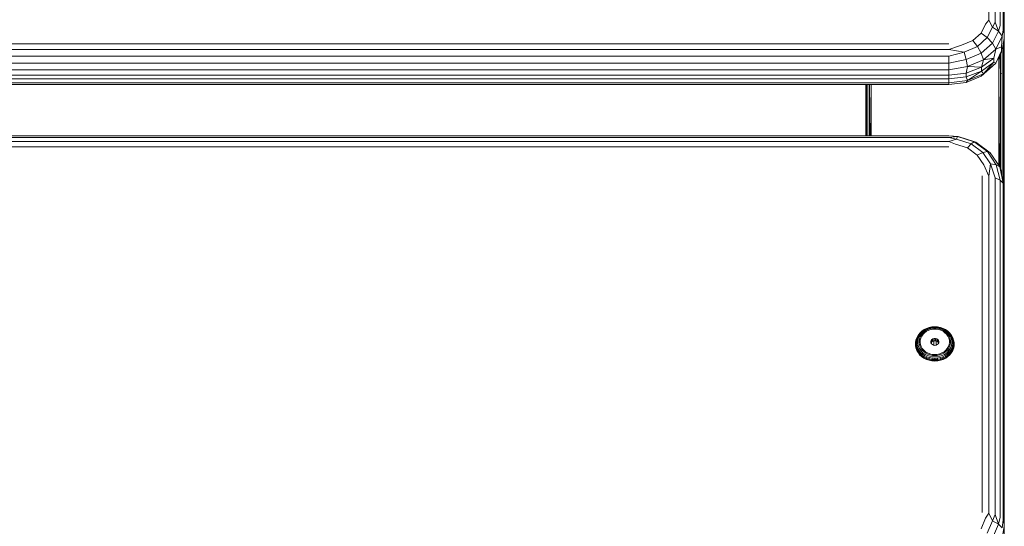
# Model space of a CAD drawing. Units: millimetres. Extents: x -24 to 578302, y -1972 to 596964.
# Drawn here: x 6022 to 6378, y 8286 to 8468 of the extents above; entities that cross this region are included whole.
import ezdxf

# ---------------------------------------------------------------- set-up
doc = ezdxf.new("R2010")
doc.units = ezdxf.units.MM
doc.layers.add('Контур', color=7, linetype='Continuous', lineweight=15)

msp = doc.modelspace()

# ---------------------------------------------------------------- linework, layer by layer
at = {"layer": 'Контур'}
for p, q in [((6372.382, 8571.483), (6372.382, 8468.364)), ((6374.612, 8570.715), (6374.612, 8467.596)), ((6376.382, 8569.518), (6376.382, 8466.399)), ((6377.518, 8568.01), (6377.518, 8464.89)), ((6377.909, 8463.218), (6377.909, 8566.337)), ((6371.095, 8466.835), (6369.505, 8463.616)), ((6372.382, 8468.364), (6371.095, 8466.835)), ((6372.382, 8468.364), (6373.666, 8465.858)), ((6374.612, 8467.596), (6373.666, 8465.858)), ((6374.612, 8467.596), (6375.762, 8464.378)), ((6376.382, 8466.399), (6375.762, 8464.378)), ((6369.505, 8463.616), (6366.516, 8460.992)), ((6371.766, 8462.012), (6369.505, 8463.616)), ((6373.666, 8465.858), (6371.766, 8462.012)), ((6375.762, 8464.378), (6373.609, 8460.02)), ((6375.762, 8464.378), (6373.666, 8465.858)), ((6377.13, 8462.573), (6374.812, 8457.881)), ((6377.13, 8462.573), (6375.762, 8464.378)), ((6376.931, 8458.666), (6377.13, 8462.573)), ((6377.518, 8464.89), (6377.13, 8462.573)), ((6377.909, 8463.218), (6377.518, 8464.89)), ((6377.909, 8463.218), (6377.909, 8461.866)), ((6357.909, 8459.79), (5537.909, 8459.79)), ((6357.909, 8457.705), (6362.489, 8459.28)), ((6366.516, 8460.992), (6362.489, 8459.28)), ((6368.194, 8458.877), (6363.382, 8456.83)), ((6368.194, 8458.877), (6366.516, 8460.992)), ((6371.766, 8462.012), (6368.194, 8458.877)), ((6369.562, 8456.468), (6368.194, 8458.877)), ((6373.609, 8460.02), (6369.562, 8456.468)), ((6373.609, 8460.02), (6371.766, 8462.012)), ((6374.812, 8457.881), (6373.609, 8460.02)), ((6377.909, 8461.866), (6377.13, 8457.519)), ((6377.641, 8448.614), (6377.641, 8460.369)), ((6377.907, 8461.85), (6377.879, 8448.218)), ((6377.879, 8448.218), (6377.879, 8461.695)), ((6377.909, 8379.931), (6377.909, 8461.865)), ((5537.909, 8457.705), (6357.909, 8457.705)), ((5537.909, 8455.294), (6357.909, 8455.294)), ((6357.909, 8457.705), (6363.382, 8456.83)), ((6357.909, 8455.294), (6363.382, 8456.83)), ((6357.909, 8455.294), (6357.909, 8452.793)), ((6364.11, 8454.149), (6363.382, 8456.83)), ((6369.562, 8456.468), (6364.11, 8454.149)), ((6370.455, 8454.056), (6369.562, 8456.468)), ((6374.812, 8457.881), (6370.455, 8454.056)), ((6374.09, 8454.559), (6374.812, 8457.881)), ((6376.931, 8458.666), (6374.812, 8457.881)), ((6377.13, 8457.519), (6374.812, 8452.827)), ((6376.931, 8457.313), (6374.812, 8452.827)), ((6376.295, 8455.827), (6376.593, 8449.148)), ((6376.593, 8449.148), (6376.593, 8456.432)), ((6376.931, 8458.666), (6376.931, 8457.313)), ((6376.931, 8457.313), (6377.13, 8457.519)), ((6377.195, 8448.937), (6377.195, 8457.878)), ((5537.909, 8452.793), (6357.909, 8452.793)), ((6357.909, 8452.793), (6364.11, 8454.149)), ((6357.909, 8452.793), (6357.909, 8450.448)), ((6364.585, 8451.56), (6364.11, 8454.149)), ((6370.455, 8454.056), (6364.585, 8451.56)), ((6369.665, 8451.3), (6374.09, 8454.559)), ((6369.665, 8451.3), (6370.455, 8454.056)), ((6374.09, 8453.207), (6369.665, 8449.948)), ((6374.09, 8454.559), (6370.455, 8454.056)), ((6374.09, 8453.207), (6370.455, 8449.002)), ((6370.455, 8449.002), (6374.812, 8452.827)), ((6374.812, 8452.827), (6373.609, 8451.711)), ((6374.09, 8454.559), (6374.09, 8453.207)), ((6374.09, 8453.207), (6374.812, 8452.827)), ((6375.909, 8415.896), (6375.909, 8455.047)), ((5537.909, 8450.448), (6357.909, 8450.448)), ((5537.909, 8448.487), (6357.909, 8448.487)), ((6357.909, 8450.448), (6364.585, 8451.56)), ((6357.909, 8448.487), (6357.909, 8450.448)), ((6357.909, 8448.487), (6364.09, 8449.208)), ((6357.909, 8448.487), (6357.909, 8447.134)), ((6364.09, 8449.208), (6364.585, 8451.56)), ((6364.09, 8449.208), (6369.665, 8451.3)), ((6369.665, 8449.948), (6364.09, 8447.855)), ((6364.09, 8449.208), (6364.09, 8447.855)), ((6369.665, 8451.3), (6364.585, 8451.56)), ((6369.665, 8449.948), (6364.585, 8446.506)), ((6364.585, 8446.506), (6370.455, 8449.002)), ((6369.562, 8448.159), (6373.609, 8451.711)), ((6370.455, 8449.002), (6369.562, 8448.159)), ((6369.665, 8451.3), (6369.665, 8449.948)), ((6369.665, 8449.948), (6370.455, 8449.002)), ((6376.254, 8415.371), (6376.593, 8449.148)), ((6376.593, 8449.148), (6377.195, 8448.937)), ((6376.593, 8414.482), (6376.593, 8449.148)), ((6377.195, 8412.147), (6377.195, 8448.937)), ((6377.641, 8409.698), (6377.641, 8448.614)), ((6377.879, 8408.396), (6377.879, 8448.218)), ((6377.897, 8408.298), (6377.879, 8448.218)), ((6357.909, 8447.134), (5537.909, 8447.134)), ((6357.909, 8445.751), (5537.909, 8445.751)), ((6357.909, 8445.079), (5537.909, 8445.079)), ((6327.909, 8426.604), (6327.909, 8445.079)), ((6327.93, 8426.604), (6327.938, 8445.079)), ((6327.94, 8426.604), (6327.94, 8445.079)), ((6328.177, 8426.604), (6328.177, 8445.079)), ((6328.624, 8426.604), (6328.624, 8445.079)), ((6329.225, 8426.604), (6329.225, 8445.079)), ((6329.452, 8426.604), (6329.266, 8445.079)), ((6329.909, 8445.079), (6329.909, 8426.604)), ((6357.909, 8447.134), (6364.09, 8447.855)), ((6357.909, 8447.134), (6357.909, 8445.751)), ((6357.909, 8445.751), (6364.585, 8446.506)), ((6357.909, 8445.079), (6364.11, 8445.84)), ((6357.909, 8445.751), (6357.909, 8445.079)), ((6364.09, 8447.855), (6364.585, 8446.506)), ((6364.11, 8445.84), (6369.562, 8448.159)), ((6364.585, 8446.506), (6364.11, 8445.84)), ((5537.91, 8426.604), (6357.909, 8426.604)), ((5537.91, 8425.944), (6357.909, 8425.944)), ((5537.91, 8424.57), (6357.909, 8424.57)), ((6357.909, 8426.604), (6361.299, 8426.28)), ((6357.909, 8426.604), (6361.057, 8426.284)), ((6357.909, 8425.944), (6361.057, 8426.284)), ((6357.909, 8425.944), (6360.688, 8425.349)), ((6357.909, 8424.57), (6360.688, 8425.349)), ((6357.909, 8424.57), (6360.234, 8423.586)), ((6360.234, 8423.586), (6364.604, 8422.205)), ((6361.057, 8426.284), (6360.688, 8425.349)), ((6360.688, 8425.349), (6365.909, 8423.698)), ((6361.057, 8426.284), (6366.973, 8424.414)), ((6361.299, 8426.28), (6361.057, 8426.284)), ((6361.299, 8426.28), (6367.668, 8424.266)), ((6365.909, 8423.698), (6364.604, 8422.205)), ((6366.973, 8424.414), (6365.909, 8423.698)), ((6365.909, 8423.698), (6370.166, 8420.596)), ((6366.973, 8424.414), (6371.796, 8420.899)), ((6367.668, 8424.266), (6366.973, 8424.414)), ((6367.668, 8424.266), (6372.861, 8420.482)), ((5537.91, 8422.617), (6357.909, 8422.617)), ((6364.604, 8422.205), (6368.166, 8419.609)), ((6370.166, 8420.596), (6368.166, 8419.609)), ((6371.796, 8420.899), (6370.166, 8420.596)), ((6370.166, 8420.596), (6372.944, 8416.416)), ((6371.796, 8420.899), (6374.944, 8416.163)), ((6372.861, 8420.482), (6371.796, 8420.899)), ((6372.861, 8420.482), (6376.25, 8415.383)), ((6368.166, 8419.609), (6370.491, 8416.111)), ((6372.381, 8412), (6372.944, 8416.416)), ((6374.944, 8416.163), (6372.944, 8416.416)), ((6374.612, 8411.437), (6372.944, 8416.416)), ((6372.381, 8412), (6370.491, 8416.111)), ((6376.381, 8410.56), (6374.944, 8416.163)), ((6376.25, 8415.383), (6374.944, 8416.163)), ((6377.518, 8409.454), (6376.25, 8415.383)), ((6376.93, 8413.597), (6376.25, 8415.383)), ((6377.909, 8408.229), (6376.93, 8413.597)), ((6369.909, 8412.194), (6369.909, 8290.594)), ((6372.381, 8412), (6372.381, 8290.4)), ((6374.612, 8411.437), (6374.612, 8289.837)), ((6376.381, 8410.56), (6374.612, 8411.437)), ((6376.381, 8410.56), (6376.381, 8288.96)), ((6377.518, 8409.454), (6376.381, 8410.56)), ((6377.518, 8409.454), (6377.518, 8287.854)), ((6377.909, 8408.229), (6377.518, 8409.454)), ((6377.909, 8286.629), (6377.909, 8408.229)), ((6377.909, 8379.931), (6377.909, 8380.204)), ((6377.909, 8379.931), (6377.909, 8379.846)), ((6377.91, 8290.567), (6377.909, 8379.931)), ((6347.482, 8355.414), (6348.176, 8356.063)), ((6347.705, 8355.468), (6348.37, 8356.09)), ((6348.014, 8355.411), (6348.64, 8355.995)), ((6348.974, 8356.615), (6348.176, 8356.063)), ((6348.176, 8356.063), (6348.37, 8356.09)), ((6349.135, 8356.619), (6348.37, 8356.09)), ((6348.961, 8355.788), (6348.383, 8355.248)), ((6349.358, 8356.492), (6348.64, 8355.995)), ((6348.961, 8355.788), (6349.624, 8356.247)), ((6349.859, 8357.058), (6348.974, 8356.615)), ((6349.135, 8356.619), (6348.974, 8356.615)), ((6349.982, 8357.043), (6349.135, 8356.619)), ((6349.155, 8355.517), (6349.855, 8356.007)), ((6350.154, 8356.891), (6349.358, 8356.492)), ((6350.359, 8356.615), (6349.624, 8356.247)), ((6349.855, 8356.007), (6350.64, 8356.387)), ((6350.809, 8357.381), (6349.859, 8357.058)), ((6349.982, 8357.043), (6349.859, 8357.058)), ((6350.893, 8357.353), (6349.982, 8357.043)), ((6351.01, 8357.182), (6350.154, 8356.891)), ((6351.149, 8356.884), (6350.359, 8356.615)), ((6350.64, 8356.387), (6351.487, 8356.647)), ((6351.805, 8357.578), (6350.809, 8357.381)), ((6350.893, 8357.353), (6350.809, 8357.381)), ((6351.847, 8357.542), (6350.893, 8357.353)), ((6351.906, 8357.36), (6351.01, 8357.182)), ((6351.976, 8357.047), (6351.149, 8356.884)), ((6351.487, 8356.647), (6352.373, 8356.779)), ((6352.823, 8357.645), (6351.805, 8357.578)), ((6351.847, 8357.542), (6351.805, 8357.578)), ((6352.823, 8357.606), (6351.847, 8357.542)), ((6352.823, 8357.419), (6351.906, 8357.36)), ((6352.823, 8357.102), (6351.976, 8357.047)), ((6352.373, 8356.779), (6353.272, 8356.779)), ((6352.823, 8357.606), (6352.823, 8357.645)), ((6352.823, 8357.645), (6353.841, 8357.578)), ((6352.823, 8357.606), (6353.798, 8357.542)), ((6352.823, 8357.419), (6353.739, 8357.36)), ((6352.823, 8357.102), (6353.669, 8357.047)), ((6353.272, 8356.779), (6354.158, 8356.647)), ((6354.496, 8356.883), (6353.669, 8357.047)), ((6354.635, 8357.182), (6353.739, 8357.36)), ((6353.798, 8357.542), (6353.841, 8357.578)), ((6354.752, 8357.353), (6353.798, 8357.542)), ((6354.836, 8357.381), (6353.841, 8357.578)), ((6354.158, 8356.647), (6355.006, 8356.387)), ((6355.286, 8356.615), (6354.496, 8356.883)), ((6355.491, 8356.891), (6354.635, 8357.182)), ((6354.752, 8357.353), (6354.836, 8357.381)), ((6355.663, 8357.043), (6354.752, 8357.353)), ((6355.787, 8357.058), (6354.836, 8357.381)), ((6355.006, 8356.387), (6355.791, 8356.007)), ((6355.286, 8356.615), (6356.021, 8356.247)), ((6355.491, 8356.891), (6356.287, 8356.492)), ((6355.663, 8357.043), (6355.787, 8357.058)), ((6355.663, 8357.043), (6356.51, 8356.619)), ((6355.787, 8357.058), (6356.671, 8356.615)), ((6355.791, 8356.007), (6356.49, 8355.517)), ((6356.685, 8355.788), (6356.021, 8356.247)), ((6357.006, 8355.995), (6356.287, 8356.492)), ((6356.671, 8356.615), (6356.51, 8356.619)), ((6357.275, 8356.09), (6356.51, 8356.619)), ((6357.469, 8356.063), (6356.671, 8356.615)), ((6356.685, 8355.788), (6357.262, 8355.248)), ((6357.631, 8355.411), (6357.006, 8355.995)), ((6357.275, 8356.09), (6357.469, 8356.063)), ((6357.941, 8355.468), (6357.275, 8356.09)), ((6358.164, 8355.414), (6357.469, 8356.063)), ((6346.017, 8352.826), (6345.861, 8351.931)), ((6346.162, 8353.038), (6346.01, 8352.163)), ((6346.295, 8352.353), (6346.01, 8352.163)), ((6346.324, 8353.691), (6346.017, 8352.826)), ((6346.162, 8353.038), (6346.017, 8352.826)), ((6346.463, 8353.884), (6346.162, 8353.038)), ((6346.441, 8353.191), (6346.162, 8353.038)), ((6346.441, 8353.191), (6346.295, 8352.353)), ((6346.295, 8352.353), (6346.295, 8351.504)), ((6346.777, 8354.506), (6346.324, 8353.691)), ((6346.463, 8353.884), (6346.324, 8353.691)), ((6346.729, 8354.003), (6346.441, 8353.191)), ((6346.906, 8354.682), (6346.463, 8353.884)), ((6346.729, 8354.003), (6346.463, 8353.884)), ((6346.827, 8353.273), (6346.69, 8352.484)), ((6346.69, 8352.484), (6346.69, 8351.687)), ((6347.154, 8354.767), (6346.729, 8354.003)), ((6346.906, 8354.682), (6346.777, 8354.506)), ((6347.098, 8354.034), (6346.827, 8353.273)), ((6347.482, 8355.414), (6346.906, 8354.682)), ((6347.154, 8354.767), (6346.906, 8354.682)), ((6347.497, 8354.753), (6347.098, 8354.034)), ((6347.705, 8355.468), (6347.154, 8354.767)), ((6347.287, 8353.274), (6347.16, 8352.546)), ((6347.16, 8352.546), (6347.16, 8351.81)), ((6347.537, 8353.977), (6347.287, 8353.274)), ((6347.705, 8355.468), (6347.482, 8355.414)), ((6348.014, 8355.411), (6347.497, 8354.753)), ((6347.528, 8352.004), (6347.566, 8352.783)), ((6347.905, 8354.64), (6347.537, 8353.977)), ((6347.566, 8352.783), (6347.755, 8353.545)), ((6347.755, 8353.545), (6348.09, 8354.268)), ((6348.383, 8355.248), (6347.905, 8354.64)), ((6348.09, 8354.268), (6348.561, 8354.932)), ((6348.561, 8354.932), (6349.155, 8355.517)), ((6351.495, 8352.704), (6351.378, 8352.303)), ((6351.378, 8352.303), (6351.417, 8351.89)), ((6351.756, 8353.051), (6351.495, 8352.704)), ((6351.495, 8351.858), (6351.495, 8352.704)), ((6352.133, 8353.305), (6351.756, 8353.051)), ((6351.756, 8352.204), (6351.756, 8353.051)), ((6351.756, 8352.204), (6352.133, 8352.459)), ((6352.584, 8353.439), (6352.133, 8353.305)), ((6352.133, 8352.459), (6352.133, 8353.305)), ((6352.133, 8352.459), (6352.584, 8352.593)), ((6352.475, 8350.992), (6352.475, 8352.561)), ((6352.584, 8352.593), (6352.584, 8353.439)), ((6353.061, 8353.439), (6352.584, 8353.439)), ((6352.584, 8352.593), (6353.061, 8352.593)), ((6353.061, 8352.593), (6353.061, 8353.439)), ((6353.513, 8353.305), (6353.061, 8353.439)), ((6353.061, 8352.593), (6353.513, 8352.459)), ((6353.343, 8351.033), (6353.343, 8352.509)), ((6353.513, 8352.459), (6353.513, 8353.305)), ((6353.889, 8353.051), (6353.513, 8353.305)), ((6353.513, 8352.459), (6353.889, 8352.204)), ((6353.889, 8352.204), (6353.889, 8353.051)), ((6354.151, 8352.704), (6353.889, 8353.051)), ((6354.151, 8351.858), (6354.151, 8352.704)), ((6354.268, 8352.303), (6354.151, 8352.704)), ((6354.228, 8351.89), (6354.268, 8352.303)), ((6356.49, 8355.517), (6357.084, 8354.932)), ((6357.084, 8354.932), (6357.555, 8354.268)), ((6357.74, 8354.64), (6357.262, 8355.248)), ((6357.555, 8354.268), (6357.89, 8353.545)), ((6358.149, 8354.752), (6357.631, 8355.411)), ((6358.108, 8353.977), (6357.74, 8354.64)), ((6357.89, 8353.545), (6358.08, 8352.783)), ((6357.941, 8355.468), (6358.164, 8355.414)), ((6358.492, 8354.767), (6357.941, 8355.468)), ((6358.08, 8352.783), (6358.118, 8352.004)), ((6358.359, 8353.274), (6358.108, 8353.977)), ((6358.548, 8354.034), (6358.149, 8354.752)), ((6358.739, 8354.682), (6358.164, 8355.414)), ((6358.485, 8352.546), (6358.359, 8353.274)), ((6358.485, 8351.81), (6358.485, 8352.546)), ((6358.492, 8354.767), (6358.739, 8354.682)), ((6358.916, 8354.003), (6358.492, 8354.767)), ((6358.819, 8353.273), (6358.548, 8354.034)), ((6358.739, 8354.682), (6358.868, 8354.506)), ((6359.182, 8353.884), (6358.739, 8354.682)), ((6358.956, 8352.484), (6358.819, 8353.273)), ((6359.321, 8353.691), (6358.868, 8354.506)), ((6358.916, 8354.003), (6359.182, 8353.884)), ((6359.205, 8353.191), (6358.916, 8354.003)), ((6358.956, 8351.687), (6358.956, 8352.484)), ((6359.182, 8353.884), (6359.321, 8353.691)), ((6359.483, 8353.038), (6359.182, 8353.884)), ((6359.205, 8353.191), (6359.483, 8353.038)), ((6359.351, 8352.353), (6359.205, 8353.191)), ((6359.629, 8352.826), (6359.321, 8353.691)), ((6359.351, 8352.353), (6359.635, 8352.163)), ((6359.351, 8351.504), (6359.351, 8352.353)), ((6359.483, 8353.038), (6359.629, 8352.826)), ((6359.635, 8352.163), (6359.483, 8353.038)), ((6359.784, 8351.931), (6359.629, 8352.826)), ((6345.842, 8351.806), (6345.861, 8351.931)), ((6345.842, 8351.806), (6345.842, 8350.899)), ((6345.842, 8350.899), (6345.861, 8351.026)), ((6345.842, 8350.899), (6345.998, 8350.002)), ((6346.01, 8352.163), (6345.861, 8351.931)), ((6345.861, 8351.931), (6345.861, 8351.026)), ((6346.01, 8351.277), (6345.861, 8351.026)), ((6345.861, 8351.026), (6346.017, 8350.132)), ((6345.998, 8350.002), (6346.017, 8350.132)), ((6345.998, 8350.002), (6346.307, 8349.135)), ((6346.01, 8352.163), (6346.01, 8351.277)), ((6346.295, 8351.504), (6346.01, 8351.277)), ((6346.01, 8351.277), (6346.162, 8350.401)), ((6346.162, 8350.401), (6346.017, 8350.132)), ((6346.017, 8350.132), (6346.324, 8349.267)), ((6346.441, 8350.665), (6346.162, 8350.401)), ((6346.162, 8350.401), (6346.463, 8349.555)), ((6346.295, 8351.504), (6346.441, 8350.665)), ((6346.307, 8349.135), (6346.324, 8349.267)), ((6346.307, 8349.135), (6346.761, 8348.317)), ((6346.324, 8349.267), (6346.463, 8349.555)), ((6346.777, 8348.451), (6346.324, 8349.267)), ((6346.441, 8350.665), (6346.729, 8349.854)), ((6346.463, 8349.555), (6346.729, 8349.854)), ((6346.906, 8348.757), (6346.463, 8349.555)), ((6346.69, 8351.687), (6346.827, 8350.899)), ((6347.154, 8349.09), (6346.729, 8349.854)), ((6346.906, 8348.757), (6346.777, 8348.451)), ((6346.827, 8350.899), (6347.098, 8350.137)), ((6347.154, 8349.09), (6346.906, 8348.757)), ((6346.906, 8348.757), (6347.482, 8348.026)), ((6347.497, 8349.419), (6347.098, 8350.137)), ((6347.154, 8349.09), (6347.705, 8348.388)), ((6347.287, 8351.082), (6347.16, 8351.81)), ((6347.287, 8351.082), (6347.537, 8350.379)), ((6347.497, 8349.419), (6348.014, 8348.76)), ((6347.642, 8351.231), (6347.528, 8352.004)), ((6347.905, 8349.715), (6347.537, 8350.379)), ((6347.905, 8350.485), (6347.642, 8351.231)), ((6348.31, 8349.789), (6347.905, 8350.485)), ((6347.905, 8349.715), (6348.383, 8349.107)), ((6348.014, 8348.76), (6348.64, 8348.176)), ((6348.844, 8349.162), (6348.31, 8349.789)), ((6348.383, 8349.107), (6348.961, 8348.568)), ((6349.493, 8348.623), (6348.844, 8349.162)), ((6351.417, 8351.89), (6351.609, 8351.511)), ((6351.472, 8351.781), (6351.495, 8351.858)), ((6351.495, 8351.858), (6351.756, 8352.204)), ((6351.609, 8351.511), (6351.932, 8351.207)), ((6351.659, 8351.464), (6351.659, 8352.076)), ((6351.932, 8351.207), (6352.352, 8351.01)), ((6352.823, 8350.941), (6352.352, 8351.01)), ((6352.823, 8350.941), (6353.294, 8351.01)), ((6353.294, 8351.01), (6353.713, 8351.207)), ((6353.713, 8351.207), (6354.037, 8351.511)), ((6353.889, 8352.204), (6354.151, 8351.858)), ((6354.037, 8351.511), (6354.228, 8351.89)), ((6354.151, 8351.858), (6354.173, 8351.781)), ((6354.159, 8351.754), (6354.159, 8351.828)), ((6356.801, 8349.162), (6356.152, 8348.623)), ((6356.685, 8348.568), (6357.262, 8349.107)), ((6357.336, 8349.789), (6356.801, 8349.162)), ((6357.006, 8348.176), (6357.631, 8348.76)), ((6357.262, 8349.107), (6357.74, 8349.715)), ((6357.741, 8350.485), (6357.336, 8349.789)), ((6357.631, 8348.76), (6358.149, 8349.419)), ((6357.74, 8349.715), (6358.108, 8350.379)), ((6358.004, 8351.231), (6357.741, 8350.485)), ((6357.941, 8348.388), (6358.492, 8349.09)), ((6358.118, 8352.004), (6358.004, 8351.231)), ((6358.359, 8351.082), (6358.108, 8350.379)), ((6358.149, 8349.419), (6358.548, 8350.137)), ((6358.164, 8348.026), (6358.739, 8348.757)), ((6358.359, 8351.082), (6358.485, 8351.81)), ((6358.492, 8349.09), (6358.916, 8349.854)), ((6358.492, 8349.09), (6358.739, 8348.757)), ((6358.548, 8350.137), (6358.819, 8350.899)), ((6358.739, 8348.757), (6359.182, 8349.555)), ((6358.739, 8348.757), (6358.868, 8348.451)), ((6358.956, 8351.687), (6358.819, 8350.899)), ((6358.868, 8348.451), (6359.321, 8349.267)), ((6358.885, 8348.317), (6359.339, 8349.135)), ((6358.916, 8349.854), (6359.205, 8350.665)), ((6358.916, 8349.854), (6359.182, 8349.555)), ((6359.182, 8349.555), (6359.483, 8350.401)), ((6359.182, 8349.555), (6359.321, 8349.267)), ((6359.351, 8351.504), (6359.205, 8350.665)), ((6359.483, 8350.401), (6359.205, 8350.665)), ((6359.321, 8349.267), (6359.629, 8350.131)), ((6359.339, 8349.135), (6359.321, 8349.267)), ((6359.339, 8349.135), (6359.647, 8350.002)), ((6359.351, 8351.504), (6359.635, 8351.277)), ((6359.635, 8351.277), (6359.483, 8350.401)), ((6359.629, 8350.131), (6359.483, 8350.401)), ((6359.784, 8351.026), (6359.629, 8350.131)), ((6359.647, 8350.002), (6359.629, 8350.131)), ((6359.635, 8351.277), (6359.635, 8352.163)), ((6359.635, 8352.163), (6359.784, 8351.931)), ((6359.635, 8351.277), (6359.784, 8351.026)), ((6359.647, 8350.002), (6359.803, 8350.899)), ((6359.784, 8351.026), (6359.784, 8351.931)), ((6359.803, 8351.806), (6359.784, 8351.931)), ((6359.803, 8350.899), (6359.784, 8351.026)), ((6359.803, 8350.899), (6359.803, 8351.806)), ((6346.761, 8348.317), (6346.777, 8348.451)), ((6346.761, 8348.317), (6347.35, 8347.567)), ((6346.777, 8348.451), (6347.365, 8347.704)), ((6347.35, 8347.567), (6347.365, 8347.704)), ((6347.35, 8347.567), (6348.061, 8346.902)), ((6347.482, 8348.026), (6347.365, 8347.704)), ((6347.365, 8347.704), (6348.074, 8347.041)), ((6347.705, 8348.388), (6347.482, 8348.026)), ((6347.482, 8348.026), (6348.176, 8347.377)), ((6347.705, 8348.388), (6348.37, 8347.767)), ((6348.061, 8346.902), (6348.074, 8347.041)), ((6348.061, 8346.902), (6348.879, 8346.337)), ((6348.176, 8347.377), (6348.074, 8347.041)), ((6348.074, 8347.041), (6348.89, 8346.476)), ((6348.37, 8347.767), (6348.176, 8347.377)), ((6348.176, 8347.377), (6348.974, 8346.825)), ((6348.37, 8347.767), (6349.135, 8347.238)), ((6348.64, 8348.176), (6349.358, 8347.679)), ((6348.879, 8346.337), (6348.89, 8346.476)), ((6348.879, 8346.337), (6349.785, 8345.883)), ((6348.974, 8346.825), (6348.89, 8346.476)), ((6348.89, 8346.476), (6349.794, 8346.024)), ((6348.961, 8348.568), (6349.624, 8348.109)), ((6349.135, 8347.238), (6348.974, 8346.825)), ((6348.974, 8346.825), (6349.859, 8346.382)), ((6349.135, 8347.238), (6349.982, 8346.813)), ((6349.358, 8347.679), (6350.154, 8347.28)), ((6350.238, 8348.186), (6349.493, 8348.623)), ((6349.624, 8348.109), (6350.359, 8347.741)), ((6349.785, 8345.883), (6349.794, 8346.024)), ((6349.785, 8345.883), (6350.759, 8345.552)), ((6349.859, 8346.382), (6349.794, 8346.024)), ((6349.794, 8346.024), (6350.765, 8345.693)), ((6349.982, 8346.813), (6349.859, 8346.382)), ((6349.859, 8346.382), (6350.809, 8346.058)), ((6349.982, 8346.813), (6350.893, 8346.503)), ((6350.154, 8347.28), (6351.01, 8346.989)), ((6351.057, 8347.865), (6350.238, 8348.186)), ((6350.359, 8347.741), (6351.149, 8347.472)), ((6350.759, 8345.552), (6350.765, 8345.693)), ((6350.759, 8345.552), (6351.779, 8345.35)), ((6350.809, 8346.058), (6350.765, 8345.693)), ((6350.765, 8345.693), (6351.782, 8345.492)), ((6350.893, 8346.503), (6350.809, 8346.058)), ((6350.809, 8346.058), (6351.805, 8345.861)), ((6350.893, 8346.503), (6351.847, 8346.315)), ((6351.01, 8346.989), (6351.906, 8346.812)), ((6351.927, 8347.669), (6351.057, 8347.865)), ((6351.149, 8347.472), (6351.976, 8347.308)), ((6351.779, 8345.35), (6351.782, 8345.492)), ((6352.823, 8345.282), (6351.779, 8345.35)), ((6351.805, 8345.861), (6351.782, 8345.492)), ((6352.823, 8345.424), (6351.782, 8345.492)), ((6351.847, 8346.315), (6351.805, 8345.861)), ((6352.823, 8345.795), (6351.805, 8345.861)), ((6352.823, 8346.251), (6351.847, 8346.315)), ((6352.823, 8346.752), (6351.906, 8346.812)), ((6352.823, 8347.603), (6351.927, 8347.669)), ((6352.823, 8347.253), (6351.976, 8347.308)), ((6352.823, 8347.603), (6353.718, 8347.669)), ((6353.669, 8347.308), (6352.823, 8347.253)), ((6353.739, 8346.812), (6352.823, 8346.752)), ((6353.798, 8346.315), (6352.823, 8346.251)), ((6352.823, 8345.795), (6352.823, 8346.251)), ((6353.841, 8345.861), (6352.823, 8345.795)), ((6352.823, 8345.424), (6352.823, 8345.795)), ((6353.863, 8345.492), (6352.823, 8345.424)), ((6352.823, 8345.282), (6352.823, 8345.424)), ((6352.823, 8345.282), (6353.866, 8345.35)), ((6353.669, 8347.308), (6354.496, 8347.472)), ((6354.588, 8347.865), (6353.718, 8347.669)), ((6353.739, 8346.812), (6354.635, 8346.989)), ((6353.798, 8346.315), (6354.752, 8346.503)), ((6353.798, 8346.315), (6353.841, 8345.861)), ((6353.841, 8345.861), (6354.836, 8346.058)), ((6353.841, 8345.861), (6353.863, 8345.492)), ((6353.863, 8345.492), (6354.88, 8345.693)), ((6353.866, 8345.35), (6353.863, 8345.492)), ((6353.866, 8345.35), (6354.886, 8345.552)), ((6354.496, 8347.472), (6355.286, 8347.741)), ((6355.408, 8348.186), (6354.588, 8347.865)), ((6354.635, 8346.989), (6355.491, 8347.28)), ((6354.752, 8346.503), (6355.663, 8346.813)), ((6354.752, 8346.503), (6354.836, 8346.058)), ((6354.836, 8346.058), (6355.787, 8346.382)), ((6354.836, 8346.058), (6354.88, 8345.693)), ((6354.88, 8345.693), (6355.852, 8346.024)), ((6354.886, 8345.552), (6354.88, 8345.693)), ((6354.886, 8345.552), (6355.86, 8345.883)), ((6355.286, 8347.741), (6356.021, 8348.109)), ((6356.152, 8348.623), (6355.408, 8348.186)), ((6355.491, 8347.28), (6356.287, 8347.679)), ((6355.663, 8346.813), (6356.51, 8347.238)), ((6355.663, 8346.813), (6355.787, 8346.382)), ((6355.787, 8346.382), (6356.671, 8346.825)), ((6355.787, 8346.382), (6355.852, 8346.024)), ((6355.852, 8346.024), (6356.755, 8346.476)), ((6355.86, 8345.883), (6355.852, 8346.024)), ((6355.86, 8345.883), (6356.766, 8346.337)), ((6356.021, 8348.109), (6356.685, 8348.568)), ((6356.287, 8347.679), (6357.006, 8348.176)), ((6356.51, 8347.238), (6357.275, 8347.767)), ((6356.51, 8347.238), (6356.671, 8346.825)), ((6356.671, 8346.825), (6357.469, 8347.377)), ((6356.671, 8346.825), (6356.755, 8346.476)), ((6356.755, 8346.476), (6357.571, 8347.041)), ((6356.766, 8346.337), (6356.755, 8346.476)), ((6356.766, 8346.337), (6357.584, 8346.902)), ((6357.275, 8347.767), (6357.941, 8348.388)), ((6357.275, 8347.767), (6357.469, 8347.377)), ((6357.469, 8347.377), (6358.164, 8348.026)), ((6357.469, 8347.377), (6357.571, 8347.041)), ((6357.571, 8347.041), (6358.281, 8347.704)), ((6357.584, 8346.902), (6357.571, 8347.041)), ((6357.584, 8346.902), (6358.295, 8347.567)), ((6357.941, 8348.388), (6358.164, 8348.026)), ((6358.164, 8348.026), (6358.281, 8347.704)), ((6358.281, 8347.704), (6358.868, 8348.451)), ((6358.295, 8347.567), (6358.281, 8347.704)), ((6358.295, 8347.567), (6358.885, 8348.317)), ((6358.885, 8348.317), (6358.868, 8348.451)), ((6371.095, 8288.514), (6369.505, 8284.719)), ((6372.381, 8290.4), (6371.095, 8288.514)), ((6372.381, 8290.4), (6373.666, 8287.649)), ((6374.612, 8289.837), (6373.666, 8287.649)), ((6374.612, 8289.837), (6375.762, 8286.443)), ((6376.381, 8288.96), (6375.762, 8286.443)), ((6377.91, 8290.567), (6377.909, 8291.112)), ((6377.91, 8290.567), (6377.909, 8290.343)), ((6377.91, 8196.235), (6377.91, 8290.567)), ((6373.666, 8287.649), (6371.766, 8283.114)), ((6375.762, 8286.443), (6373.609, 8281.305)), ((6375.762, 8286.443), (6373.666, 8287.649)), ((6377.13, 8285.042), (6375.762, 8286.443)), ((6377.518, 8287.854), (6377.13, 8285.042)), ((6377.909, 8285.638), (6377.13, 8281.338)), ((6377.909, 8286.629), (6377.518, 8287.854)), ((6377.909, 8286.629), (6377.909, 8285.638))]:
    msp.add_line(p, q, dxfattribs=at)

doc.saveas('drawing.dxf')
